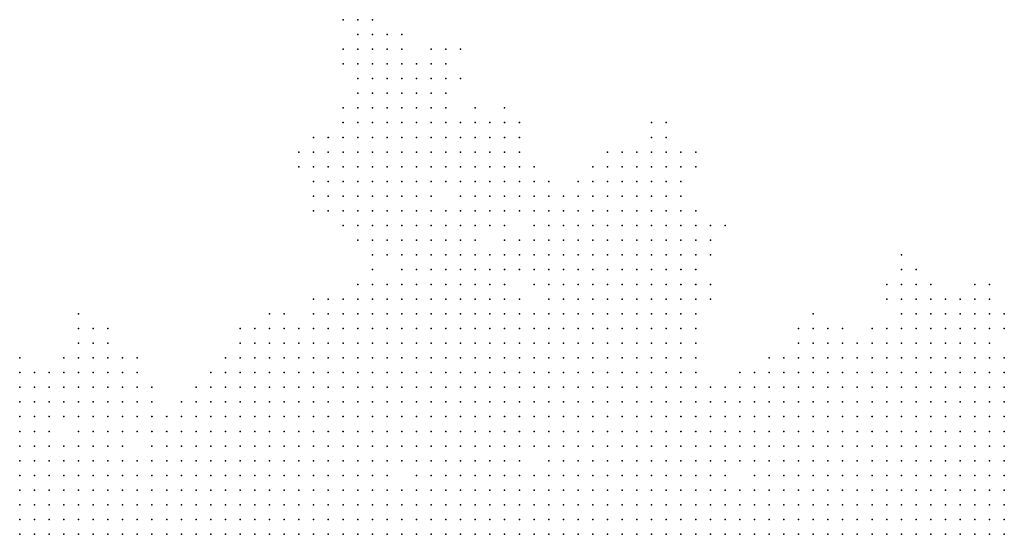
# Model space of a CAD drawing. Units: inches. Extents: x -1.3 to 1.3, y -1.05 to 1.05.
# Drawn here: x 0.65 to 0.78, y -0.25 to -0.18 of the extents above; entities that cross this region are included whole.
import ezdxf

# ---------------------------------------------------------------- set-up
doc = ezdxf.new("R2010")
doc.units = ezdxf.units.IN
doc.header["$MEASUREMENT"] = 0
doc.header["$PDMODE"] = 32
doc.header["$PDSIZE"] = 1e-05

msp = doc.modelspace()

# ---------------------------------------------------------------- linework, layer by layer
at = {"color": 0}
for p in [(0.692, -0.184), (0.694, -0.184), (0.696, -0.184), (0.694, -0.186), (0.696, -0.186), (0.698, -0.186), (0.7, -0.186), (0.692, -0.188), (0.694, -0.188), (0.696, -0.188), (0.698, -0.188), (0.7, -0.188), (0.704, -0.188), (0.706, -0.188), (0.708, -0.188), (0.692, -0.19), (0.694, -0.19), (0.696, -0.19), (0.698, -0.19), (0.7, -0.19), (0.702, -0.19), (0.704, -0.19), (0.706, -0.19), (0.694, -0.192), (0.696, -0.192), (0.698, -0.192), (0.7, -0.192), (0.702, -0.192), (0.704, -0.192), (0.706, -0.192), (0.708, -0.192), (0.694, -0.194), (0.696, -0.194), (0.698, -0.194), (0.7, -0.194), (0.702, -0.194), (0.704, -0.194), (0.706, -0.194), (0.692, -0.196), (0.694, -0.196), (0.696, -0.196), (0.698, -0.196), (0.7, -0.196), (0.702, -0.196), (0.704, -0.196), (0.706, -0.196), (0.71, -0.196), (0.714, -0.196), (0.692, -0.198), (0.694, -0.198), (0.696, -0.198), (0.698, -0.198), (0.7, -0.198), (0.702, -0.198), (0.704, -0.198), (0.706, -0.198), (0.708, -0.198), (0.71, -0.198), (0.712, -0.198), (0.714, -0.198), (0.716, -0.198), (0.734, -0.198), (0.736, -0.198), (0.688, -0.2), (0.69, -0.2), (0.692, -0.2), (0.694, -0.2), (0.696, -0.2), (0.698, -0.2), (0.7, -0.2), (0.702, -0.2), (0.704, -0.2), (0.706, -0.2), (0.708, -0.2), (0.71, -0.2), (0.712, -0.2), (0.714, -0.2), (0.716, -0.2), (0.734, -0.2), (0.736, -0.2), (0.686, -0.202), (0.688, -0.202), (0.69, -0.202), (0.692, -0.202), (0.694, -0.202), (0.696, -0.202), (0.698, -0.202), (0.7, -0.202), (0.702, -0.202), (0.704, -0.202), (0.706, -0.202), (0.708, -0.202), (0.71, -0.202), (0.712, -0.202), (0.714, -0.202), (0.716, -0.202), (0.728, -0.202), (0.73, -0.202), (0.732, -0.202), (0.734, -0.202), (0.736, -0.202), (0.738, -0.202), (0.74, -0.202), (0.686, -0.204), (0.688, -0.204), (0.69, -0.204), (0.692, -0.204), (0.694, -0.204), (0.696, -0.204), (0.698, -0.204), (0.7, -0.204), (0.702, -0.204), (0.704, -0.204), (0.706, -0.204), (0.708, -0.204), (0.71, -0.204), (0.712, -0.204), (0.714, -0.204), (0.716, -0.204), (0.718, -0.204), (0.726, -0.204), (0.728, -0.204), (0.73, -0.204), (0.732, -0.204), (0.734, -0.204), (0.736, -0.204), (0.738, -0.204), (0.74, -0.204), (0.688, -0.206), (0.69, -0.206), (0.692, -0.206), (0.694, -0.206), (0.696, -0.206), (0.698, -0.206), (0.7, -0.206), (0.702, -0.206), (0.704, -0.206), (0.706, -0.206), (0.708, -0.206), (0.71, -0.206), (0.712, -0.206), (0.714, -0.206), (0.716, -0.206), (0.718, -0.206), (0.72, -0.206), (0.724, -0.206), (0.726, -0.206), (0.728, -0.206), (0.73, -0.206), (0.732, -0.206), (0.734, -0.206), (0.736, -0.206), (0.738, -0.206), (0.688, -0.208), (0.69, -0.208), (0.692, -0.208), (0.694, -0.208), (0.696, -0.208), (0.698, -0.208), (0.7, -0.208), (0.702, -0.208), (0.704, -0.208), (0.708, -0.208), (0.71, -0.208), (0.712, -0.208), (0.714, -0.208), (0.716, -0.208), (0.718, -0.208), (0.72, -0.208), (0.722, -0.208), (0.724, -0.208), (0.726, -0.208), (0.728, -0.208), (0.73, -0.208), (0.732, -0.208), (0.734, -0.208), (0.736, -0.208), (0.738, -0.208), (0.688, -0.21), (0.69, -0.21), (0.692, -0.21), (0.694, -0.21), (0.696, -0.21), (0.698, -0.21), (0.7, -0.21), (0.702, -0.21), (0.704, -0.21), (0.706, -0.21), (0.708, -0.21), (0.71, -0.21), (0.712, -0.21), (0.714, -0.21), (0.716, -0.21), (0.718, -0.21), (0.72, -0.21), (0.722, -0.21), (0.724, -0.21), (0.726, -0.21), (0.728, -0.21), (0.73, -0.21), (0.732, -0.21), (0.734, -0.21), (0.736, -0.21), (0.738, -0.21), (0.74, -0.21), (0.692, -0.212), (0.694, -0.212), (0.696, -0.212), (0.698, -0.212), (0.7, -0.212), (0.702, -0.212), (0.704, -0.212), (0.706, -0.212), (0.708, -0.212), (0.71, -0.212), (0.712, -0.212), (0.714, -0.212), (0.718, -0.212), (0.72, -0.212), (0.722, -0.212), (0.724, -0.212), (0.726, -0.212), (0.728, -0.212), (0.73, -0.212), (0.732, -0.212), (0.734, -0.212), (0.736, -0.212), (0.738, -0.212), (0.74, -0.212), (0.742, -0.212), (0.744, -0.212), (0.694, -0.214), (0.696, -0.214), (0.698, -0.214), (0.7, -0.214), (0.702, -0.214), (0.704, -0.214), (0.706, -0.214), (0.708, -0.214), (0.71, -0.214), (0.714, -0.214), (0.716, -0.214), (0.718, -0.214), (0.72, -0.214), (0.722, -0.214), (0.724, -0.214), (0.726, -0.214), (0.728, -0.214), (0.73, -0.214), (0.732, -0.214), (0.734, -0.214), (0.736, -0.214), (0.738, -0.214), (0.74, -0.214), (0.742, -0.214), (0.696, -0.216), (0.698, -0.216), (0.7, -0.216), (0.702, -0.216), (0.704, -0.216), (0.706, -0.216), (0.708, -0.216), (0.71, -0.216), (0.712, -0.216), (0.714, -0.216), (0.716, -0.216), (0.718, -0.216), (0.72, -0.216), (0.722, -0.216), (0.724, -0.216), (0.726, -0.216), (0.728, -0.216), (0.73, -0.216), (0.732, -0.216), (0.734, -0.216), (0.736, -0.216), (0.738, -0.216), (0.74, -0.216), (0.742, -0.216), (0.768, -0.216), (0.696, -0.218), (0.7, -0.218), (0.702, -0.218), (0.704, -0.218), (0.706, -0.218), (0.708, -0.218), (0.71, -0.218), (0.712, -0.218), (0.714, -0.218), (0.716, -0.218), (0.718, -0.218), (0.72, -0.218), (0.722, -0.218), (0.724, -0.218), (0.726, -0.218), (0.728, -0.218), (0.73, -0.218), (0.732, -0.218), (0.734, -0.218), (0.736, -0.218), (0.738, -0.218), (0.74, -0.218), (0.768, -0.218), (0.77, -0.218), (0.694, -0.22), (0.696, -0.22), (0.698, -0.22), (0.7, -0.22), (0.702, -0.22), (0.704, -0.22), (0.706, -0.22), (0.708, -0.22), (0.71, -0.22), (0.712, -0.22), (0.714, -0.22), (0.718, -0.22), (0.72, -0.22), (0.722, -0.22), (0.724, -0.22), (0.726, -0.22), (0.728, -0.22), (0.73, -0.22), (0.732, -0.22), (0.734, -0.22), (0.736, -0.22), (0.738, -0.22), (0.74, -0.22), (0.742, -0.22), (0.766, -0.22), (0.768, -0.22), (0.77, -0.22), (0.772, -0.22), (0.778, -0.22), (0.78, -0.22), (0.688, -0.222), (0.69, -0.222), (0.692, -0.222), (0.694, -0.222), (0.696, -0.222), (0.698, -0.222), (0.7, -0.222), (0.702, -0.222), (0.704, -0.222), (0.706, -0.222), (0.708, -0.222), (0.71, -0.222), (0.712, -0.222), (0.714, -0.222), (0.716, -0.222), (0.72, -0.222), (0.722, -0.222), (0.724, -0.222), (0.726, -0.222), (0.728, -0.222), (0.73, -0.222), (0.732, -0.222), (0.734, -0.222), (0.736, -0.222), (0.738, -0.222), (0.74, -0.222), (0.742, -0.222), (0.766, -0.222), (0.768, -0.222), (0.77, -0.222), (0.772, -0.222), (0.774, -0.222), (0.776, -0.222), (0.778, -0.222), (0.78, -0.222), (0.656, -0.224), (0.682, -0.224), (0.684, -0.224), (0.688, -0.224), (0.69, -0.224), (0.692, -0.224), (0.694, -0.224), (0.696, -0.224), (0.698, -0.224), (0.7, -0.224), (0.702, -0.224), (0.704, -0.224), (0.706, -0.224), (0.708, -0.224), (0.71, -0.224), (0.712, -0.224), (0.714, -0.224), (0.716, -0.224), (0.718, -0.224), (0.72, -0.224), (0.722, -0.224), (0.724, -0.224), (0.726, -0.224), (0.728, -0.224), (0.73, -0.224), (0.732, -0.224), (0.734, -0.224), (0.736, -0.224), (0.738, -0.224), (0.74, -0.224), (0.756, -0.224), (0.768, -0.224), (0.77, -0.224), (0.772, -0.224), (0.774, -0.224), (0.776, -0.224), (0.778, -0.224), (0.78, -0.224), (0.782, -0.224), (0.656, -0.226), (0.658, -0.226), (0.66, -0.226), (0.678, -0.226), (0.68, -0.226), (0.682, -0.226), (0.684, -0.226), (0.686, -0.226), (0.688, -0.226), (0.69, -0.226), (0.692, -0.226), (0.694, -0.226), (0.696, -0.226), (0.698, -0.226), (0.7, -0.226), (0.702, -0.226), (0.704, -0.226), (0.706, -0.226), (0.708, -0.226), (0.71, -0.226), (0.712, -0.226), (0.714, -0.226), (0.716, -0.226), (0.718, -0.226), (0.72, -0.226), (0.722, -0.226), (0.724, -0.226), (0.726, -0.226), (0.728, -0.226), (0.73, -0.226), (0.732, -0.226), (0.734, -0.226), (0.736, -0.226), (0.738, -0.226), (0.74, -0.226), (0.754, -0.226), (0.756, -0.226), (0.758, -0.226), (0.76, -0.226), (0.764, -0.226), (0.766, -0.226), (0.768, -0.226), (0.77, -0.226), (0.772, -0.226), (0.774, -0.226), (0.776, -0.226), (0.778, -0.226), (0.78, -0.226), (0.782, -0.226), (0.656, -0.228), (0.658, -0.228), (0.66, -0.228), (0.678, -0.228), (0.68, -0.228), (0.682, -0.228), (0.684, -0.228), (0.686, -0.228), (0.688, -0.228), (0.69, -0.228), (0.692, -0.228), (0.694, -0.228), (0.696, -0.228), (0.698, -0.228), (0.7, -0.228), (0.702, -0.228), (0.704, -0.228), (0.706, -0.228), (0.708, -0.228), (0.71, -0.228), (0.712, -0.228), (0.714, -0.228), (0.716, -0.228), (0.718, -0.228), (0.72, -0.228), (0.722, -0.228), (0.724, -0.228), (0.726, -0.228), (0.728, -0.228), (0.73, -0.228), (0.732, -0.228), (0.734, -0.228), (0.736, -0.228), (0.738, -0.228), (0.74, -0.228), (0.754, -0.228), (0.756, -0.228), (0.758, -0.228), (0.76, -0.228), (0.762, -0.228), (0.764, -0.228), (0.766, -0.228), (0.768, -0.228), (0.77, -0.228), (0.772, -0.228), (0.774, -0.228), (0.776, -0.228), (0.778, -0.228), (0.78, -0.228), (0.648, -0.23), (0.654, -0.23), (0.656, -0.23), (0.658, -0.23), (0.66, -0.23), (0.662, -0.23), (0.664, -0.23), (0.676, -0.23), (0.678, -0.23), (0.68, -0.23), (0.682, -0.23), (0.684, -0.23), (0.686, -0.23), (0.688, -0.23), (0.69, -0.23), (0.692, -0.23), (0.694, -0.23), (0.696, -0.23), (0.698, -0.23), (0.7, -0.23), (0.702, -0.23), (0.704, -0.23), (0.706, -0.23), (0.708, -0.23), (0.71, -0.23), (0.712, -0.23), (0.714, -0.23), (0.716, -0.23), (0.718, -0.23), (0.72, -0.23), (0.722, -0.23), (0.724, -0.23), (0.726, -0.23), (0.728, -0.23), (0.73, -0.23), (0.732, -0.23), (0.734, -0.23), (0.736, -0.23), (0.738, -0.23), (0.74, -0.23), (0.75, -0.23), (0.752, -0.23), (0.754, -0.23), (0.756, -0.23), (0.758, -0.23), (0.76, -0.23), (0.762, -0.23), (0.764, -0.23), (0.766, -0.23), (0.768, -0.23), (0.77, -0.23), (0.772, -0.23), (0.774, -0.23), (0.776, -0.23), (0.778, -0.23), (0.78, -0.23), (0.782, -0.23), (0.648, -0.232), (0.65, -0.232), (0.652, -0.232), (0.654, -0.232), (0.656, -0.232), (0.658, -0.232), (0.66, -0.232), (0.662, -0.232), (0.664, -0.232), (0.674, -0.232), (0.676, -0.232), (0.678, -0.232), (0.68, -0.232), (0.682, -0.232), (0.684, -0.232), (0.686, -0.232), (0.688, -0.232), (0.69, -0.232), (0.692, -0.232), (0.694, -0.232), (0.696, -0.232), (0.698, -0.232), (0.7, -0.232), (0.702, -0.232), (0.704, -0.232), (0.706, -0.232), (0.708, -0.232), (0.71, -0.232), (0.712, -0.232), (0.714, -0.232), (0.716, -0.232), (0.718, -0.232), (0.72, -0.232), (0.722, -0.232), (0.724, -0.232), (0.726, -0.232), (0.728, -0.232), (0.73, -0.232), (0.732, -0.232), (0.734, -0.232), (0.736, -0.232), (0.738, -0.232), (0.74, -0.232), (0.746, -0.232), (0.748, -0.232), (0.75, -0.232), (0.752, -0.232), (0.754, -0.232), (0.756, -0.232), (0.758, -0.232), (0.76, -0.232), (0.762, -0.232), (0.764, -0.232), (0.766, -0.232), (0.768, -0.232), (0.77, -0.232), (0.772, -0.232), (0.774, -0.232), (0.776, -0.232), (0.778, -0.232), (0.78, -0.232), (0.782, -0.232), (0.648, -0.234), (0.65, -0.234), (0.652, -0.234), (0.654, -0.234), (0.656, -0.234), (0.658, -0.234), (0.66, -0.234), (0.662, -0.234), (0.664, -0.234), (0.666, -0.234), (0.672, -0.234), (0.674, -0.234), (0.676, -0.234), (0.678, -0.234), (0.68, -0.234), (0.682, -0.234), (0.684, -0.234), (0.686, -0.234), (0.688, -0.234), (0.69, -0.234), (0.692, -0.234), (0.694, -0.234), (0.696, -0.234), (0.698, -0.234), (0.7, -0.234), (0.702, -0.234), (0.704, -0.234), (0.706, -0.234), (0.708, -0.234), (0.71, -0.234), (0.712, -0.234), (0.714, -0.234), (0.716, -0.234), (0.718, -0.234), (0.72, -0.234), (0.722, -0.234), (0.724, -0.234), (0.726, -0.234), (0.728, -0.234), (0.73, -0.234), (0.732, -0.234), (0.734, -0.234), (0.736, -0.234), (0.738, -0.234), (0.74, -0.234), (0.742, -0.234), (0.744, -0.234), (0.746, -0.234), (0.748, -0.234), (0.75, -0.234), (0.752, -0.234), (0.754, -0.234), (0.756, -0.234), (0.758, -0.234), (0.76, -0.234), (0.762, -0.234), (0.764, -0.234), (0.766, -0.234), (0.768, -0.234), (0.77, -0.234), (0.772, -0.234), (0.774, -0.234), (0.776, -0.234), (0.778, -0.234), (0.78, -0.234), (0.782, -0.234), (0.648, -0.236), (0.65, -0.236), (0.652, -0.236), (0.654, -0.236), (0.656, -0.236), (0.658, -0.236), (0.66, -0.236), (0.662, -0.236), (0.664, -0.236), (0.666, -0.236), (0.67, -0.236), (0.672, -0.236), (0.674, -0.236), (0.676, -0.236), (0.678, -0.236), (0.68, -0.236), (0.682, -0.236), (0.684, -0.236), (0.686, -0.236), (0.688, -0.236), (0.69, -0.236), (0.692, -0.236), (0.694, -0.236), (0.696, -0.236), (0.698, -0.236), (0.7, -0.236), (0.702, -0.236), (0.704, -0.236), (0.706, -0.236), (0.708, -0.236), (0.71, -0.236), (0.712, -0.236), (0.714, -0.236), (0.716, -0.236), (0.718, -0.236), (0.72, -0.236), (0.722, -0.236), (0.724, -0.236), (0.726, -0.236), (0.728, -0.236), (0.73, -0.236), (0.732, -0.236), (0.734, -0.236), (0.736, -0.236), (0.738, -0.236), (0.74, -0.236), (0.742, -0.236), (0.744, -0.236), (0.746, -0.236), (0.748, -0.236), (0.75, -0.236), (0.752, -0.236), (0.754, -0.236), (0.756, -0.236), (0.758, -0.236), (0.76, -0.236), (0.762, -0.236), (0.764, -0.236), (0.766, -0.236), (0.768, -0.236), (0.77, -0.236), (0.772, -0.236), (0.774, -0.236), (0.776, -0.236), (0.778, -0.236), (0.78, -0.236), (0.782, -0.236), (0.648, -0.238), (0.65, -0.238), (0.652, -0.238), (0.654, -0.238), (0.656, -0.238), (0.658, -0.238), (0.66, -0.238), (0.662, -0.238), (0.664, -0.238), (0.666, -0.238), (0.668, -0.238), (0.67, -0.238), (0.672, -0.238), (0.674, -0.238), (0.676, -0.238), (0.678, -0.238), (0.68, -0.238), (0.682, -0.238), (0.684, -0.238), (0.686, -0.238), (0.688, -0.238), (0.69, -0.238), (0.692, -0.238), (0.694, -0.238), (0.696, -0.238), (0.698, -0.238), (0.7, -0.238), (0.702, -0.238), (0.704, -0.238), (0.706, -0.238), (0.708, -0.238), (0.71, -0.238), (0.712, -0.238), (0.714, -0.238), (0.716, -0.238), (0.718, -0.238), (0.72, -0.238), (0.722, -0.238), (0.724, -0.238), (0.726, -0.238), (0.728, -0.238), (0.73, -0.238), (0.732, -0.238), (0.734, -0.238), (0.736, -0.238), (0.738, -0.238), (0.74, -0.238), (0.742, -0.238), (0.744, -0.238), (0.746, -0.238), (0.748, -0.238), (0.75, -0.238), (0.752, -0.238), (0.754, -0.238), (0.756, -0.238), (0.758, -0.238), (0.76, -0.238), (0.762, -0.238), (0.764, -0.238), (0.766, -0.238), (0.768, -0.238), (0.77, -0.238), (0.772, -0.238), (0.774, -0.238), (0.776, -0.238), (0.778, -0.238), (0.78, -0.238), (0.782, -0.238), (0.648, -0.24), (0.65, -0.24), (0.652, -0.24), (0.656, -0.24), (0.658, -0.24), (0.66, -0.24), (0.662, -0.24), (0.664, -0.24), (0.666, -0.24), (0.668, -0.24), (0.67, -0.24), (0.672, -0.24), (0.674, -0.24), (0.676, -0.24), (0.678, -0.24), (0.68, -0.24), (0.682, -0.24), (0.684, -0.24), (0.686, -0.24), (0.688, -0.24), (0.69, -0.24), (0.692, -0.24), (0.694, -0.24), (0.696, -0.24), (0.698, -0.24), (0.7, -0.24), (0.702, -0.24), (0.704, -0.24), (0.706, -0.24), (0.708, -0.24), (0.71, -0.24), (0.712, -0.24), (0.714, -0.24), (0.716, -0.24), (0.718, -0.24), (0.72, -0.24), (0.722, -0.24), (0.724, -0.24), (0.726, -0.24), (0.728, -0.24), (0.73, -0.24), (0.732, -0.24), (0.734, -0.24), (0.736, -0.24), (0.738, -0.24), (0.74, -0.24), (0.742, -0.24), (0.744, -0.24), (0.746, -0.24), (0.748, -0.24), (0.75, -0.24), (0.752, -0.24), (0.754, -0.24), (0.756, -0.24), (0.758, -0.24), (0.76, -0.24), (0.762, -0.24), (0.764, -0.24), (0.766, -0.24), (0.768, -0.24), (0.77, -0.24), (0.772, -0.24), (0.774, -0.24), (0.776, -0.24), (0.778, -0.24), (0.78, -0.24), (0.782, -0.24), (0.648, -0.242), (0.65, -0.242), (0.652, -0.242), (0.654, -0.242), (0.656, -0.242), (0.658, -0.242), (0.66, -0.242), (0.662, -0.242), (0.666, -0.242), (0.668, -0.242), (0.67, -0.242), (0.672, -0.242), (0.674, -0.242), (0.676, -0.242), (0.678, -0.242), (0.68, -0.242), (0.682, -0.242), (0.684, -0.242), (0.686, -0.242), (0.688, -0.242), (0.69, -0.242), (0.692, -0.242), (0.694, -0.242), (0.696, -0.242), (0.698, -0.242), (0.7, -0.242), (0.702, -0.242), (0.704, -0.242), (0.706, -0.242), (0.708, -0.242), (0.71, -0.242), (0.712, -0.242), (0.714, -0.242), (0.716, -0.242), (0.718, -0.242), (0.72, -0.242), (0.722, -0.242), (0.724, -0.242), (0.726, -0.242), (0.728, -0.242), (0.73, -0.242), (0.732, -0.242), (0.734, -0.242), (0.736, -0.242), (0.738, -0.242), (0.74, -0.242), (0.742, -0.242), (0.744, -0.242), (0.746, -0.242), (0.748, -0.242), (0.75, -0.242), (0.752, -0.242), (0.754, -0.242), (0.756, -0.242), (0.758, -0.242), (0.76, -0.242), (0.762, -0.242), (0.764, -0.242), (0.766, -0.242), (0.768, -0.242), (0.77, -0.242), (0.772, -0.242), (0.774, -0.242), (0.776, -0.242), (0.778, -0.242), (0.78, -0.242), (0.782, -0.242), (0.648, -0.244), (0.65, -0.244), (0.652, -0.244), (0.654, -0.244), (0.656, -0.244), (0.658, -0.244), (0.66, -0.244), (0.662, -0.244), (0.664, -0.244), (0.666, -0.244), (0.668, -0.244), (0.67, -0.244), (0.672, -0.244), (0.674, -0.244), (0.676, -0.244), (0.678, -0.244), (0.68, -0.244), (0.682, -0.244), (0.684, -0.244), (0.686, -0.244), (0.688, -0.244), (0.69, -0.244), (0.692, -0.244), (0.694, -0.244), (0.696, -0.244), (0.698, -0.244), (0.7, -0.244), (0.702, -0.244), (0.704, -0.244), (0.706, -0.244), (0.708, -0.244), (0.71, -0.244), (0.712, -0.244), (0.714, -0.244), (0.716, -0.244), (0.72, -0.244), (0.722, -0.244), (0.724, -0.244), (0.726, -0.244), (0.728, -0.244), (0.73, -0.244), (0.732, -0.244), (0.734, -0.244), (0.736, -0.244), (0.738, -0.244), (0.74, -0.244), (0.742, -0.244), (0.744, -0.244), (0.746, -0.244), (0.748, -0.244), (0.75, -0.244), (0.752, -0.244), (0.754, -0.244), (0.756, -0.244), (0.758, -0.244), (0.76, -0.244), (0.762, -0.244), (0.764, -0.244), (0.766, -0.244), (0.768, -0.244), (0.77, -0.244), (0.772, -0.244), (0.774, -0.244), (0.776, -0.244), (0.778, -0.244), (0.78, -0.244), (0.782, -0.244), (0.648, -0.246), (0.65, -0.246), (0.652, -0.246), (0.654, -0.246), (0.656, -0.246), (0.658, -0.246), (0.66, -0.246), (0.662, -0.246), (0.664, -0.246), (0.666, -0.246), (0.668, -0.246), (0.67, -0.246), (0.672, -0.246), (0.674, -0.246), (0.676, -0.246), (0.678, -0.246), (0.68, -0.246), (0.682, -0.246), (0.684, -0.246), (0.686, -0.246), (0.688, -0.246), (0.69, -0.246), (0.692, -0.246), (0.694, -0.246), (0.696, -0.246), (0.698, -0.246), (0.702, -0.246), (0.704, -0.246), (0.706, -0.246), (0.708, -0.246), (0.71, -0.246), (0.712, -0.246), (0.714, -0.246), (0.716, -0.246), (0.718, -0.246), (0.72, -0.246), (0.722, -0.246), (0.724, -0.246), (0.726, -0.246), (0.728, -0.246), (0.73, -0.246), (0.732, -0.246), (0.734, -0.246), (0.736, -0.246), (0.738, -0.246), (0.74, -0.246), (0.742, -0.246), (0.744, -0.246), (0.748, -0.246), (0.75, -0.246), (0.752, -0.246), (0.754, -0.246), (0.756, -0.246), (0.758, -0.246), (0.76, -0.246), (0.762, -0.246), (0.764, -0.246), (0.766, -0.246), (0.768, -0.246), (0.77, -0.246), (0.772, -0.246), (0.774, -0.246), (0.776, -0.246), (0.778, -0.246), (0.78, -0.246), (0.782, -0.246), (0.648, -0.248), (0.65, -0.248), (0.652, -0.248), (0.654, -0.248), (0.656, -0.248), (0.658, -0.248), (0.66, -0.248), (0.662, -0.248), (0.664, -0.248), (0.666, -0.248), (0.668, -0.248), (0.67, -0.248), (0.672, -0.248), (0.674, -0.248), (0.676, -0.248), (0.678, -0.248), (0.68, -0.248), (0.682, -0.248), (0.684, -0.248), (0.686, -0.248), (0.688, -0.248), (0.69, -0.248), (0.692, -0.248), (0.694, -0.248), (0.696, -0.248), (0.698, -0.248), (0.7, -0.248), (0.702, -0.248), (0.704, -0.248), (0.706, -0.248), (0.708, -0.248), (0.71, -0.248), (0.712, -0.248), (0.714, -0.248), (0.716, -0.248), (0.718, -0.248), (0.72, -0.248), (0.722, -0.248), (0.724, -0.248), (0.726, -0.248), (0.728, -0.248), (0.73, -0.248), (0.732, -0.248), (0.734, -0.248), (0.736, -0.248), (0.738, -0.248), (0.74, -0.248), (0.742, -0.248), (0.744, -0.248), (0.746, -0.248), (0.748, -0.248), (0.75, -0.248), (0.752, -0.248), (0.754, -0.248), (0.756, -0.248), (0.758, -0.248), (0.76, -0.248), (0.762, -0.248), (0.764, -0.248), (0.766, -0.248), (0.768, -0.248), (0.77, -0.248), (0.772, -0.248), (0.774, -0.248), (0.776, -0.248), (0.778, -0.248), (0.78, -0.248), (0.782, -0.248), (0.648, -0.25), (0.65, -0.25), (0.652, -0.25), (0.654, -0.25), (0.656, -0.25), (0.658, -0.25), (0.66, -0.25), (0.662, -0.25), (0.664, -0.25), (0.666, -0.25), (0.668, -0.25), (0.67, -0.25), (0.672, -0.25), (0.674, -0.25), (0.676, -0.25), (0.678, -0.25), (0.68, -0.25), (0.682, -0.25), (0.684, -0.25), (0.686, -0.25), (0.688, -0.25), (0.69, -0.25), (0.692, -0.25), (0.694, -0.25), (0.696, -0.25), (0.698, -0.25), (0.7, -0.25), (0.702, -0.25), (0.704, -0.25), (0.706, -0.25), (0.708, -0.25), (0.71, -0.25), (0.712, -0.25), (0.714, -0.25), (0.716, -0.25), (0.718, -0.25), (0.72, -0.25), (0.722, -0.25), (0.724, -0.25), (0.726, -0.25), (0.728, -0.25), (0.73, -0.25), (0.732, -0.25), (0.734, -0.25), (0.736, -0.25), (0.738, -0.25), (0.74, -0.25), (0.742, -0.25), (0.744, -0.25), (0.746, -0.25), (0.748, -0.25), (0.75, -0.25), (0.752, -0.25), (0.754, -0.25), (0.756, -0.25), (0.758, -0.25), (0.76, -0.25), (0.762, -0.25), (0.764, -0.25), (0.766, -0.25), (0.768, -0.25), (0.77, -0.25), (0.772, -0.25), (0.774, -0.25), (0.776, -0.25), (0.778, -0.25), (0.78, -0.25), (0.782, -0.25), (0.648, -0.252), (0.65, -0.252), (0.652, -0.252), (0.654, -0.252), (0.656, -0.252), (0.658, -0.252), (0.66, -0.252), (0.662, -0.252), (0.664, -0.252), (0.666, -0.252), (0.668, -0.252), (0.67, -0.252), (0.672, -0.252), (0.674, -0.252), (0.676, -0.252), (0.678, -0.252), (0.68, -0.252), (0.682, -0.252), (0.684, -0.252), (0.686, -0.252), (0.688, -0.252), (0.69, -0.252), (0.692, -0.252), (0.694, -0.252), (0.696, -0.252), (0.698, -0.252), (0.7, -0.252), (0.702, -0.252), (0.704, -0.252), (0.706, -0.252), (0.708, -0.252), (0.71, -0.252), (0.712, -0.252), (0.714, -0.252), (0.716, -0.252), (0.718, -0.252), (0.72, -0.252), (0.722, -0.252), (0.724, -0.252), (0.726, -0.252), (0.728, -0.252), (0.73, -0.252), (0.732, -0.252), (0.734, -0.252), (0.736, -0.252), (0.738, -0.252), (0.74, -0.252), (0.742, -0.252), (0.744, -0.252), (0.746, -0.252), (0.748, -0.252), (0.75, -0.252), (0.752, -0.252), (0.754, -0.252), (0.756, -0.252), (0.758, -0.252), (0.76, -0.252), (0.762, -0.252), (0.764, -0.252), (0.766, -0.252), (0.768, -0.252), (0.77, -0.252), (0.772, -0.252), (0.774, -0.252), (0.776, -0.252), (0.778, -0.252), (0.78, -0.252), (0.782, -0.252), (0.648, -0.254), (0.65, -0.254), (0.652, -0.254), (0.654, -0.254), (0.656, -0.254), (0.658, -0.254), (0.66, -0.254), (0.662, -0.254), (0.664, -0.254), (0.666, -0.254), (0.668, -0.254), (0.67, -0.254), (0.672, -0.254), (0.674, -0.254), (0.676, -0.254), (0.678, -0.254), (0.68, -0.254), (0.682, -0.254), (0.684, -0.254), (0.686, -0.254), (0.688, -0.254), (0.69, -0.254), (0.692, -0.254), (0.694, -0.254), (0.696, -0.254), (0.698, -0.254), (0.7, -0.254), (0.702, -0.254), (0.704, -0.254), (0.706, -0.254), (0.708, -0.254), (0.71, -0.254), (0.712, -0.254), (0.714, -0.254), (0.716, -0.254), (0.718, -0.254), (0.72, -0.254), (0.722, -0.254), (0.724, -0.254), (0.726, -0.254), (0.728, -0.254), (0.73, -0.254), (0.732, -0.254), (0.734, -0.254), (0.736, -0.254), (0.738, -0.254), (0.74, -0.254), (0.742, -0.254), (0.744, -0.254), (0.746, -0.254), (0.748, -0.254), (0.75, -0.254), (0.752, -0.254), (0.754, -0.254), (0.756, -0.254), (0.758, -0.254), (0.76, -0.254), (0.762, -0.254), (0.764, -0.254), (0.766, -0.254), (0.768, -0.254), (0.77, -0.254), (0.772, -0.254), (0.774, -0.254), (0.776, -0.254), (0.778, -0.254), (0.78, -0.254), (0.782, -0.254)]:
    msp.add_point(p, dxfattribs=at)

doc.saveas('drawing.dxf')
